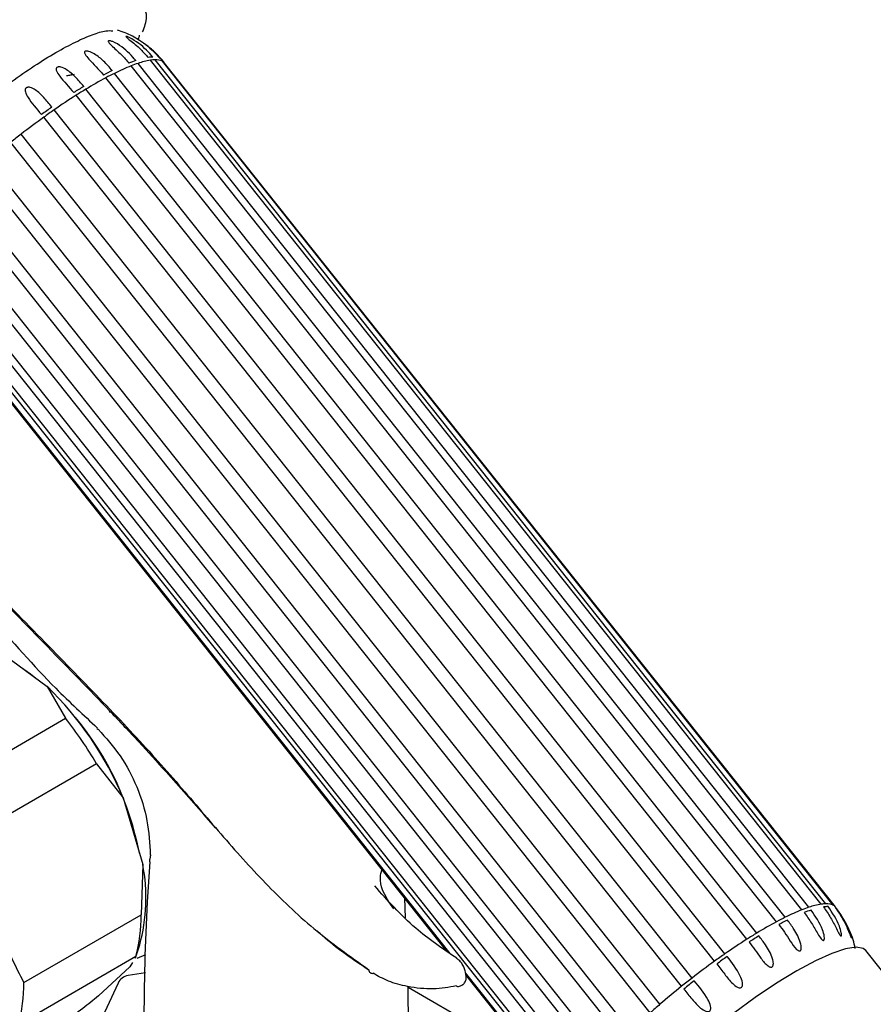
# Model space of a CAD drawing. Units: millimetres. Extents: x 42 to 1837, y 46 to 1976.
# Drawn here: x 1491 to 1555, y 1690 to 1764 of the extents above; entities that cross this region are included whole.
import ezdxf

# ---------------------------------------------------------------- set-up
doc = ezdxf.new("R2010")
doc.units = ezdxf.units.MM

msp = doc.modelspace()

# ---------------------------------------------------------------- linework, layer by layer
at = {"color": 7, "linetype": 'Continuous', "lineweight": 25}
for p, q in [((1550.356, 1697.449), (1499.795, 1761.05)), ((1551.291, 1697.684), (1500.731, 1761.285)), ((1551.643, 1697.714), (1501.082, 1761.315)), ((1552.197, 1697.605), (1501.636, 1761.206)), ((1552.36, 1697.474), (1501.8, 1761.075)), ((1494.798, 1760.175), (1494.766, 1760.215)), ((1548.58, 1696.696), (1498.02, 1760.297)), ((1549.839, 1697.26), (1499.278, 1760.862)), ((1547.93, 1696.361), (1497.37, 1759.962)), ((1546.429, 1695.503), (1495.868, 1759.104)), ((1545.686, 1695.042), (1495.125, 1758.643)), ((1544.035, 1693.943), (1493.475, 1757.545)), ((1543.247, 1693.386), (1492.686, 1756.987)), ((1541.551, 1692.116), (1490.99, 1755.718)), ((1540.767, 1691.497), (1490.206, 1755.098)), ((1539.132, 1690.137), (1488.571, 1753.738)), ((1538.4, 1689.494), (1487.84, 1753.096)), ((1536.93, 1688.128), (1486.369, 1751.73)), ((1536.297, 1687.504), (1485.736, 1751.105)), ((1535.083, 1686.218), (1484.522, 1749.819)), ((1534.589, 1685.65), (1484.028, 1749.251)), ((1533.383, 1684.049), (1482.823, 1747.65)), ((1533.707, 1684.525), (1483.147, 1748.126)), ((1532.756, 1682.802), (1482.195, 1746.404)), ((1532.89, 1683.156), (1482.329, 1746.757)), ((1523.325, 1693.966), (1482.121, 1745.798)), ((1523.082, 1694.145), (1482.186, 1745.59)), ((1482.24, 1745.505), (1523.053, 1694.167)), ((1489.085, 1716.922), (1492.94, 1714.1)), ((1492.94, 1714.1), (1494.332, 1711.692)), ((1497.732, 1712.119), (1497.65, 1712.256)), ((1485.493, 1706.589), (1494.332, 1711.692)), ((1496.67, 1708.261), (1487.831, 1703.158)), ((1496.67, 1708.261), (1498.672, 1705.686)), ((1501.905, 1707.653), (1504.766, 1704.436)), ((1498.672, 1705.686), (1500.151, 1700.679)), ((1505.657, 1703.421), (1504.766, 1704.436)), ((1500.66, 1701.084), (1500.649, 1700.877)), ((1500.735, 1701.403), (1500.674, 1701.084)), ((1500.151, 1700.679), (1500.032, 1696.88)), ((1519.966, 1696.658), (1519.907, 1698.124)), ((1552.524, 1697.229), (1552.362, 1697.467)), ((1552.678, 1697.001), (1552.524, 1697.229)), ((1491.193, 1691.778), (1500.032, 1696.88)), ((1499.617, 1693.632), (1499.921, 1694.614)), ((1557.689, 1690.37), (1554.643, 1694.201)), ((1499.639, 1693.728), (1490.801, 1688.626)), ((1499.639, 1693.728), (1499.56, 1693.59)), ((1499.732, 1693.623), (1500.386, 1693.878)), ((1499.189, 1692.95), (1496.814, 1690.765)), ((1499.384, 1693.287), (1499.189, 1692.95)), ((1500.348, 1692.503), (1499.05, 1692.302)), ((1524.531, 1692.239), (1524.469, 1692.569)), ((1532.682, 1682.197), (1524.479, 1692.515)), ((1532.746, 1681.988), (1524.51, 1692.349)), ((1524.514, 1692.328), (1532.801, 1681.904)), ((1498.296, 1691.735), (1494.261, 1683.042)), ((1520.189, 1686.181), (1520.155, 1691.478)), ((1525.783, 1688.146), (1520.155, 1691.395))]:
    msp.add_line(p, q, dxfattribs=at)
at = {"color": 7, "linetype": 'Continuous', "lineweight": 25, "flags": 128}
for points in [[(1490.929, 1715.573), (1491.684, 1715.043), (1492.198, 1714.643)], [(1554.643, 1694.201), (1554.462, 1694.348), (1553.917, 1694.449), (1553.118, 1694.323), (1552.086, 1693.975), (1550.853, 1693.414), (1549.452, 1692.656)], [(1549.452, 1692.656), (1547.925, 1691.724), (1546.315, 1690.643), (1544.669, 1689.446), (1543.034, 1688.166), (1541.457, 1686.84), (1539.984, 1685.507), (1538.656, 1684.205), (1537.513, 1682.971), (1536.586, 1681.84), (1535.903, 1680.846), (1535.483, 1680.017), (1535.339, 1679.377), (1535.464, 1678.955)]]:
    msp.add_lwpolyline(points, dxfattribs=at)
at = {"color": 7, "linetype": 'Continuous', "lineweight": 25}
for centre, radius, start, end in [((1502.855, 1751.601), 10.184, 108.47349, 111.56863), ((1503.022, 1751.391), 10.184, 108.47349, 111.56863), ((1501.62, 1755.765), 5.591, 99.15078, 109.05085), ((1500.964, 1758.849), 2.677, 91.06032, 98.60784), ((1501.131, 1758.639), 2.677, 91.06032, 98.60784), ((1501.146, 1760.178), 1.138, 64.50385, 93.25216), ((1501.203, 1760.916), 0.566, 40.64949, 61.94936), ((1501.37, 1760.706), 0.566, 40.64949, 61.94936), ((1508.499, 1739.057), 23.947, 116.39593, 118.14604), ((1508.666, 1738.847), 23.947, 116.39593, 118.14604), ((1505.332, 1745.682), 16.342, 111.74139, 116.57786), ((1512.626, 1731.527), 32.27, 118.21558, 121.28701), ((1516.875, 1724.371), 40.857, 121.21409, 122.4397), ((1517.042, 1724.161), 40.857, 121.21409, 122.4397), ((1521.229, 1717.62), 48.624, 122.46931, 124.80575), ((1524.742, 1712.483), 55.115, 124.77428, 125.77815), ((1524.909, 1712.273), 55.115, 124.77428, 125.77815), ((1527.371, 1708.872), 59.313, 125.78675, 127.83312), ((1528.483, 1707.423), 61.14, 127.82313, 128.7599), ((1475.243, 1695.885), 25.397, 22.70249, 45.82699), ((1472.76, 1694.484), 27.594, 29.9504, 38.57908), ((1477.545, 1697.231), 22.766, 10.84659, 39.64703), ((1487.05, 1698.139), 13.345, 344.68445, 10.97325), ((1555.892, 1682.08), 16.342, 111.74139, 116.57786), ((1553.583, 1687.789), 10.184, 108.47349, 111.56863), ((1553.75, 1687.579), 10.184, 108.47349, 111.56863), ((1552.181, 1692.164), 5.591, 99.15078, 109.05085), ((1551.692, 1695.037), 2.677, 91.06032, 98.60784), ((1551.859, 1694.827), 2.677, 91.06032, 98.60784), ((1551.707, 1696.577), 1.138, 64.50385, 93.25216), ((1551.931, 1697.105), 0.566, 40.64949, 61.94936), ((1552.098, 1696.895), 0.566, 40.64949, 61.94936), ((1487.649, 1696.822), 12.383, 345.53296, 0.27063), ((1563.187, 1667.926), 32.27, 118.21558, 121.28701), ((1559.226, 1675.246), 23.947, 116.39593, 118.14604), ((1559.393, 1675.036), 23.947, 116.39593, 118.14604), ((1571.79, 1654.019), 48.624, 122.46931, 124.80575), ((1567.602, 1660.56), 40.857, 121.21409, 122.4397), ((1567.769, 1660.35), 40.857, 121.21409, 122.4397), ((1577.932, 1645.271), 59.313, 125.78675, 127.83312), ((1575.47, 1648.672), 55.115, 124.77428, 125.77815), ((1575.637, 1648.462), 55.115, 124.77428, 125.77815), ((1517.445, 1692.711), 0.245, 174.43094, 284.50067), ((1499.203, 1691.314), 1, 98.79304, 155.10154), ((1579.044, 1643.821), 61.14, 127.82313, 128.7599), ((1579.211, 1643.611), 61.14, 127.82313, 128.7599), ((1478.811, 1691.719), 12.383, 345.53296, 0.27063), ((1523.913, 1691.686), 0.211, 232.55399, 283.21168), ((1578.339, 1644.687), 60.024, 128.75214, 130.78232), ((1576.017, 1647.388), 56.462, 130.78872, 131.77655)]:
    msp.add_arc(centre, radius, start, end, dxfattribs=at)
for points, knots in [([(1456.72, 1770.45), (1457.885, 1767.783), (1460.216, 1762.45), (1464.195, 1754.523), (1468.63, 1746.705), (1473.644, 1739.083), (1479.28, 1731.782), (1484.939, 1725.513), (1490.183, 1720.064), (1494.782, 1715.39), (1499.016, 1710.998), (1502.758, 1706.864), (1506.042, 1702.923), (1509.368, 1699.223), (1512.955, 1695.763), (1515.784, 1693.746), (1517.201, 1692.734)], [0, 0, 0, 0, 0.083798, 0.167588, 0.251358, 0.335079, 0.418723, 0.502258, 0.564753, 0.627002, 0.688544, 0.749818, 0.811912, 0.874374, 0.937023, 1, 1, 1, 1]), ([(1500.133, 1763.416), (1500.134, 1763.417), (1500.193, 1763.529), (1500.29, 1763.795), (1500.447, 1764.326), (1500.444, 1765.001), (1500.17, 1765.323), (1500.016, 1765.505)], [0, 0, 0, 0, 0.001295, 0.129475, 0.333961, 0.624073, 1, 1, 1, 1]), ([(1486.792, 1756.96), (1487.353, 1757.426), (1488.482, 1758.363), (1490.25, 1759.683), (1491.988, 1760.881), (1493.629, 1761.895), (1495.118, 1762.697), (1496.384, 1763.24), (1497.356, 1763.539), (1497.741, 1763.516), (1497.905, 1763.506)], [0, 0, 0, 0, 0.128243, 0.257947, 0.387607, 0.515896, 0.644087, 0.773845, 0.903505, 1, 1, 1, 1]), ([(1499.899, 1762.762), (1499.726, 1762.881), (1499.217, 1763.231), (1498.634, 1763.428), (1498.248, 1763.559)], [0, 0, 0, 0, 0.338644, 1, 1, 1, 1]), ([(1499.777, 1762.841), (1499.781, 1762.848), (1499.887, 1763), (1499.897, 1763.091), (1499.906, 1763.178)], [0, 0, 0, 0, 0.0434077, 1, 1, 1, 1]), ([(1499.628, 1761.26), (1499.472, 1761.439), (1499.148, 1761.813), (1498.586, 1762.301), (1498.1, 1762.612), (1497.779, 1762.73), (1497.686, 1762.754), (1497.613, 1762.76), (1497.569, 1762.752), (1497.546, 1762.73), (1497.545, 1762.688), (1497.605, 1762.584), (1497.924, 1762.265), (1498.499, 1761.772), (1498.929, 1761.28), (1499.111, 1761.072)], [0, 0, 0, 0, 0.135747, 0.283697, 0.432947, 0.454088, 0.475347, 0.488601, 0.501967, 0.513612, 0.529348, 0.555739, 0.62445, 0.841121, 1, 1, 1, 1]), ([(1500.915, 1761.525), (1500.758, 1761.703), (1500.43, 1762.077), (1499.858, 1762.566), (1499.368, 1762.886), (1499.065, 1763.029), (1498.981, 1763.063), (1498.919, 1763.081), (1498.886, 1763.084), (1498.876, 1763.073), (1498.891, 1763.045), (1498.978, 1762.962), (1499.345, 1762.676), (1499.946, 1762.193), (1500.38, 1761.703), (1500.564, 1761.495)], [0, 0, 0, 0, 0.135747, 0.283697, 0.432947, 0.454088, 0.475347, 0.488601, 0.501967, 0.513612, 0.529348, 0.555739, 0.62445, 0.841121, 1, 1, 1, 1]), ([(1499.915, 1762.787), (1500.017, 1762.722), (1500.553, 1762.38), (1501.059, 1761.847), (1501.47, 1761.416)], [0, 0, 0, 0, 0.189894, 1, 1, 1, 1]), ([(1501.633, 1761.285), (1501.419, 1761.525), (1501.018, 1761.977), (1500.523, 1762.345), (1500.292, 1762.517)], [0, 0, 0, 0, 0.532171, 1, 1, 1, 1]), ([(1497.853, 1760.507), (1497.642, 1760.75), (1497.235, 1761.22), (1496.646, 1761.697), (1496.194, 1761.925), (1495.973, 1761.974), (1495.884, 1761.979), (1495.82, 1761.967), (1495.78, 1761.943), (1495.756, 1761.904), (1495.755, 1761.833), (1495.838, 1761.654), (1496.314, 1761.133), (1496.819, 1760.587), (1497.203, 1760.172)], [0, 0, 0, 0, 0.184781, 0.35806, 0.445194, 0.466805, 0.483797, 0.49598, 0.508218, 0.519572, 0.53846, 0.573347, 0.676023, 1, 1, 1, 1]), ([(1501.796, 1761.04), (1501.743, 1761.135), (1501.681, 1761.245), (1501.591, 1761.33), (1501.579, 1761.342)], [0, 0, 0, 0, 0.866705, 1, 1, 1, 1]), ([(1495.701, 1759.314), (1495.494, 1759.558), (1495.094, 1760.032), (1494.533, 1760.521), (1494.095, 1760.747), (1493.872, 1760.786), (1493.78, 1760.783), (1493.711, 1760.763), (1493.665, 1760.731), (1493.632, 1760.682), (1493.617, 1760.597), (1493.672, 1760.392), (1494.088, 1759.823), (1494.582, 1759.272), (1494.958, 1758.853)], [0, 0, 0, 0, 0.184655, 0.357873, 0.444971, 0.466728, 0.48372, 0.495918, 0.508171, 0.519522, 0.538377, 0.57317, 0.675477, 1, 1, 1, 1]), ([(1494.977, 1760.208), (1494.883, 1760.191), (1494.696, 1760.155), (1494.509, 1760.12), (1494.416, 1760.102)], [0, 0, 0, 0, 0.500013, 1, 1, 1, 1]), ([(1493.308, 1757.755), (1493.105, 1758.001), (1492.713, 1758.479), (1492.186, 1758.987), (1491.772, 1759.219), (1491.555, 1759.254), (1491.462, 1759.247), (1491.391, 1759.221), (1491.342, 1759.183), (1491.303, 1759.125), (1491.279, 1759.029), (1491.31, 1758.801), (1491.668, 1758.182), (1492.151, 1757.623), (1492.519, 1757.197)], [0, 0, 0, 0, 0.184343, 0.357407, 0.444417, 0.46654, 0.483531, 0.495764, 0.508055, 0.519403, 0.538174, 0.572741, 0.674157, 1, 1, 1, 1]), ([(1488.11, 1722.079), (1489.747, 1720.399), (1493.041, 1717.018), (1496.107, 1713.85), (1497.65, 1712.256)], [0, 0, 0, 0, 0.496926, 1, 1, 1, 1]), ([(1488.711, 1719.342), (1490.314, 1717.494), (1492.904, 1714.508), (1495.685, 1711.935), (1496.744, 1710.954)], [0, 0, 0, 0, 0.619067, 1, 1, 1, 1]), ([(1497.65, 1712.256), (1498.394, 1711.472), (1499.89, 1709.897), (1501.231, 1708.404), (1501.905, 1707.653)], [0, 0, 0, 0, 0.497734, 1, 1, 1, 1]), ([(1496.702, 1710.909), (1496.706, 1710.903), (1496.722, 1710.88), (1496.768, 1710.872), (1496.8, 1710.866)], [0, 0, 0, 0, 0.284828, 1, 1, 1, 1]), ([(1496.794, 1710.863), (1497.372, 1710.216), (1498.541, 1708.908), (1499.769, 1706.549), (1500.576, 1704.008), (1500.671, 1702.245), (1500.718, 1701.371)], [0, 0, 0, 0, 0.246672, 0.498796, 0.751553, 1, 1, 1, 1]), ([(1491.193, 1691.778), (1490.593, 1692.956), (1489.374, 1695.352), (1488.277, 1699.256), (1487.97, 1701.944), (1487.831, 1703.158)], [0, 0, 0, 0, 0.346797, 0.705058, 1, 1, 1, 1]), ([(1500.683, 1700.874), (1500.618, 1699.872), (1500.353, 1695.798), (1500.214, 1690.893), (1500.249, 1686.995), (1500.257, 1686.181)], [0, 0, 0, 0, 0.204963, 0.833812, 1, 1, 1, 1]), ([(1519.067, 1697.341), (1518.743, 1697.808), (1518.226, 1698.556), (1518.005, 1699.579), (1518.127, 1700.096), (1518.176, 1700.301)], [0, 0, 0, 0, 0.501387, 0.802247, 1, 1, 1, 1]), ([(1523.82, 1693.602), (1522.749, 1694.333), (1520.384, 1695.945), (1518.606, 1697.958), (1517.632, 1699.06)], [0, 0, 0, 0, 0.452772, 1, 1, 1, 1]), ([(1550.006, 1697.051), (1550.195, 1696.785), (1550.562, 1696.27), (1550.949, 1695.571), (1551.218, 1695.141), (1551.355, 1694.998), (1551.413, 1694.96), (1551.458, 1694.952), (1551.491, 1694.968), (1551.517, 1695.009), (1551.535, 1695.098), (1551.52, 1695.352), (1551.284, 1696.138), (1550.851, 1696.764), (1550.522, 1697.239)], [0, 0, 0, 0, 0.184781, 0.35806, 0.445194, 0.466805, 0.483797, 0.49598, 0.508218, 0.519572, 0.53846, 0.573347, 0.676023, 1, 1, 1, 1]), ([(1551.458, 1697.474), (1551.645, 1697.208), (1552.008, 1696.692), (1552.367, 1695.981), (1552.594, 1695.523), (1552.702, 1695.357), (1552.745, 1695.306), (1552.778, 1695.286), (1552.8, 1695.291), (1552.815, 1695.322), (1552.822, 1695.398), (1552.792, 1695.63), (1552.555, 1696.395), (1552.131, 1697.025), (1551.809, 1697.504)], [0, 0, 0, 0, 0.1846554, 0.3578728, 0.4449715, 0.4667277, 0.4837203, 0.4959178, 0.508171, 0.5195224, 0.5383768, 0.5731699, 0.6754766, 1, 1, 1, 1]), ([(1552.364, 1697.395), (1552.55, 1697.129), (1552.909, 1696.615), (1553.247, 1695.899), (1553.437, 1695.42), (1553.515, 1695.232), (1553.544, 1695.169), (1553.562, 1695.137), (1553.572, 1695.131), (1553.575, 1695.15), (1553.567, 1695.21), (1553.516, 1695.416), (1553.263, 1696.15), (1552.846, 1696.782), (1552.527, 1697.264)], [0, 0, 0, 0, 0.184343, 0.357407, 0.444417, 0.46654, 0.483531, 0.495764, 0.508055, 0.519403, 0.538174, 0.572741, 0.674157, 1, 1, 1, 1]), ([(1548.097, 1696.151), (1548.24, 1695.958), (1548.537, 1695.554), (1548.954, 1694.906), (1549.275, 1694.413), (1549.515, 1694.206), (1549.59, 1694.163), (1549.657, 1694.15), (1549.707, 1694.164), (1549.746, 1694.204), (1549.778, 1694.28), (1549.792, 1694.466), (1549.678, 1695.011), (1549.304, 1695.725), (1548.913, 1696.26), (1548.747, 1696.486)], [0, 0, 0, 0, 0.135747, 0.283697, 0.432947, 0.454088, 0.475347, 0.488601, 0.501967, 0.513612, 0.529348, 0.555739, 0.62445, 0.841121, 1, 1, 1, 1]), ([(1517.212, 1692.69), (1516.064, 1693.467), (1514.678, 1694.405), (1513.491, 1695.484), (1513.287, 1695.669)], [0, 0, 0, 0, 0.8282016, 1, 1, 1, 1]), ([(1553.84, 1694.337), (1553.804, 1694.563), (1553.728, 1695.033), (1553.519, 1695.464), (1553.411, 1695.688)], [0, 0, 0, 0, 0.480402, 1, 1, 1, 1]), ([(1545.853, 1694.832), (1545.998, 1694.64), (1546.3, 1694.238), (1546.744, 1693.609), (1547.102, 1693.143), (1547.376, 1692.968), (1547.463, 1692.936), (1547.539, 1692.934), (1547.595, 1692.958), (1547.641, 1693.006), (1547.676, 1693.091), (1547.693, 1693.287), (1547.565, 1693.837), (1547.161, 1694.536), (1546.764, 1695.068), (1546.596, 1695.293)], [0, 0, 0, 0, 0.135747, 0.283697, 0.432947, 0.454088, 0.475347, 0.488601, 0.501967, 0.513612, 0.529348, 0.555739, 0.62445, 0.841121, 1, 1, 1, 1]), ([(1524.469, 1692.569), (1524.444, 1692.673), (1524.393, 1692.885), (1524.244, 1693.166), (1524.049, 1693.413), (1523.884, 1693.535), (1523.802, 1693.596)], [0, 0, 0, 0, 0.246322, 0.497497, 0.750316, 1, 1, 1, 1]), ([(1543.414, 1693.176), (1543.612, 1692.918), (1543.997, 1692.417), (1544.49, 1691.794), (1544.877, 1691.461), (1545.084, 1691.384), (1545.175, 1691.376), (1545.245, 1691.396), (1545.296, 1691.435), (1545.337, 1691.498), (1545.366, 1691.61), (1545.351, 1691.884), (1545.041, 1692.666), (1544.567, 1693.269), (1544.202, 1693.733)], [0, 0, 0, 0, 0.183415, 0.356022, 0.442769, 0.466025, 0.482978, 0.495324, 0.507734, 0.519073, 0.537616, 0.571563, 0.670547, 1, 1, 1, 1]), ([(1523.785, 1691.518), (1523.222, 1691.416), (1522.098, 1691.211), (1520.225, 1691.412), (1518.616, 1691.853), (1517.876, 1692.267), (1517.506, 1692.474)], [0, 0, 0, 0, 0.2797018, 0.5589323, 0.7790799, 1, 1, 1, 1]), ([(1523.961, 1691.48), (1524.047, 1691.511), (1524.224, 1691.573), (1524.426, 1691.759), (1524.549, 1692.001), (1524.533, 1692.178), (1524.525, 1692.265)], [0, 0, 0, 0, 0.240555, 0.494582, 0.752933, 1, 1, 1, 1]), ([(1540.933, 1691.287), (1541.136, 1691.031), (1541.53, 1690.534), (1542.061, 1689.94), (1542.479, 1689.64), (1542.698, 1689.583), (1542.791, 1689.584), (1542.862, 1689.61), (1542.912, 1689.653), (1542.95, 1689.72), (1542.973, 1689.835), (1542.939, 1690.111), (1542.574, 1690.864), (1542.089, 1691.455), (1541.718, 1691.907)], [0, 0, 0, 0, 0.184221, 0.357226, 0.444201, 0.466469, 0.483457, 0.495705, 0.508011, 0.519358, 0.538097, 0.572578, 0.673657, 1, 1, 1, 1]), ([(1496.814, 1690.765), (1496.429, 1690.456), (1495.632, 1689.816), (1494.716, 1689.121), (1494.242, 1688.762)], [0, 0, 0, 0, 0.482569, 1, 1, 1, 1])]:
    msp.add_open_spline(points, degree=3, knots=knots, dxfattribs=at)

doc.saveas('drawing.dxf')
